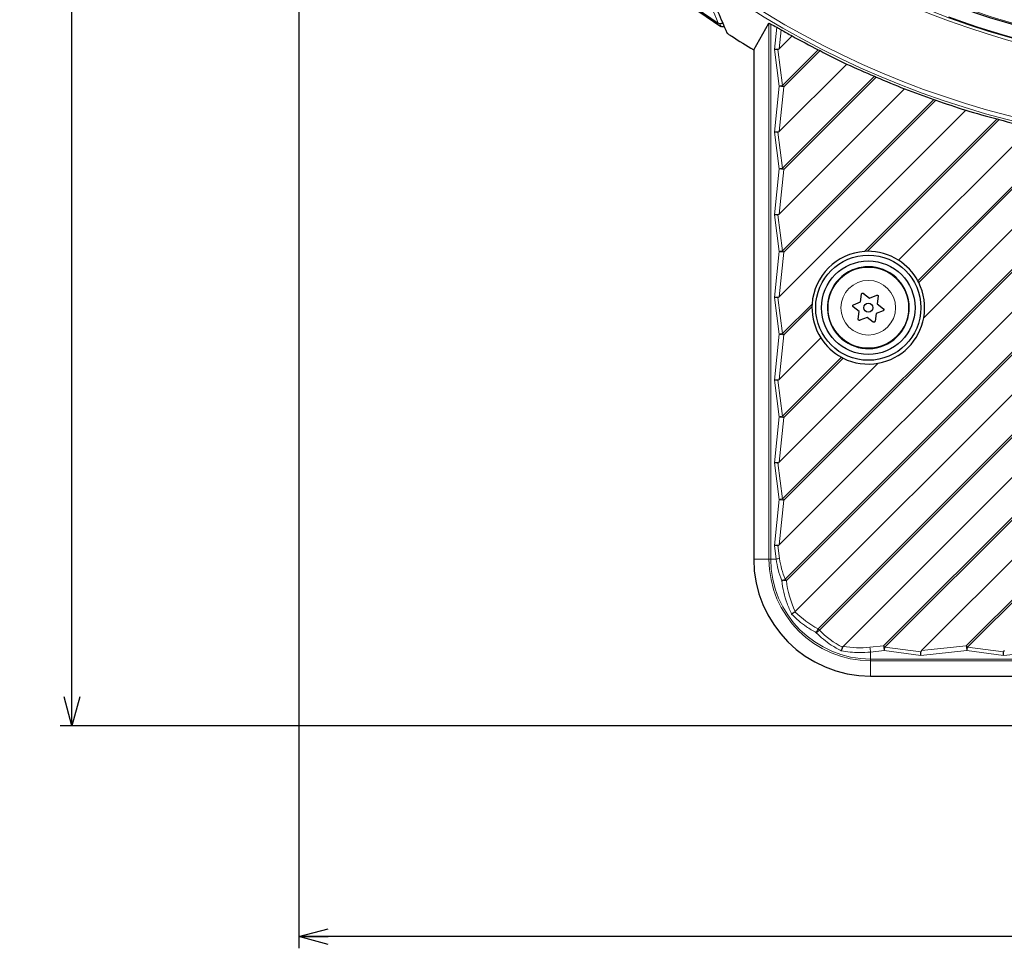
# Model space of a CAD drawing. Units: millimetres. Extents: x -129 to 528, y 90 to 332.
# Drawn here: x -129 to -44, y 95 to 174 of the extents above; entities that cross this region are included whole.
import ezdxf

# ---------------------------------------------------------------- set-up
doc = ezdxf.new("R2010")
doc.units = ezdxf.units.MM
doc.layers.add('寸法', color=7, linetype='Continuous')
doc.styles.add('SLDTEXTSTYLE0', font='TXT', dxfattribs={"width": 0.7, "bigfont": 'bigfont'})
doc.dimstyles.new('SLDDIMSTYLE0', dxfattribs={"dimtxt": 3.638021, "dimasz": 2.5, "dimexe": 0, "dimexo": 0.0625, "dimgap": 0.909505, "dimtad": 3, "dimdec": 1, "dimrnd": 1e-09, "dimzin": 12, "dimdsep": 46, "dimtxsty": 'SLDTEXTSTYLE0', "dimblk1": 'OPEN30', "dimblk2": 'OPEN30', "dimsah": 1, "dimcen": 0.09, "dimadec": 0, "dimazin": 3, "dimtfac": 1, "dimtdec": 1, "dimtofl": 0, "dimtmove": 0, "dimatfit": 3, "dimldrblk": 'OPEN30', "dimfxl": 1, "dimfrac": 2, "dimtolj": 1, "dimtzin": 12, "dimarcsym": 0})

# ---------------------------------------------------------------- blocks, each defined once
blk = doc.blocks.new('_Open30')
at = {"color": 0, "linetype": 'ByBlock', "lineweight": -2}
for p, q in [((-1, 0.267949), (0, 0)), ((0, 0), (-1, -0.267949)), ((0, 0), (-1, 0))]:
    blk.add_line(p, q, dxfattribs=at)
blk = doc.blocks.new('_D')
at = {"layer": '寸法', "color": 5}
for p, q in [((-104.722, 239.474), (-104.722, 94.691)), ((98.042, 121.371), (98.042, 94.691)), ((98.042, 95.691), (-104.722, 95.691))]:
    blk.add_line(p, q, dxfattribs=at)
at = {"layer": '寸法', "color": 5, "xscale": 2.5, "yscale": 2.5, "rotation": 180}
blk.add_blockref('_Open30', (-104.722, 95.691, 21.589), dxfattribs=at)
at = {"layer": '寸法', "color": 5, "xscale": 2.5, "yscale": 2.5}
blk.add_blockref('_Open30', (98.042, 95.691, 21.589), dxfattribs=at)
at = {"layer": '寸法', "color": 5, "char_height": 3.175, "attachment_point": 1, "style": 'SLDTEXTSTYLE0'}
for s, insert in [('202.8', (-12.48, 99.783)), ('(8.0)', (-2.063, 99.783))]:
    blk.add_mtext(s, dxfattribs=dict(at, insert=insert))
blk = doc.blocks.new('_D_1')
at = {"layer": '寸法', "color": 5}
for p, q in [((-25.822, 320.474), (-125.15, 320.474)), ((-124.15, 113.705), (-124.15, 320.474)), ((47.048, 113.705), (-125.15, 113.705))]:
    blk.add_line(p, q, dxfattribs=at)
at = {"layer": '寸法', "color": 5, "xscale": 2.5, "yscale": 2.5}
for p, rotation in [((-124.15, 320.474, 21.589), 90), ((-124.15, 113.705, 21.589), 270)]:
    blk.add_blockref('_Open30', p, dxfattribs=dict(at, rotation=rotation))
at = {"layer": '寸法', "color": 5, "char_height": 3.175, "attachment_point": 1, "rotation": 90, "style": 'SLDTEXTSTYLE0'}
for s, insert in [('(8.1)', (-128.242, 218.366)), ('206.8', (-128.242, 207.95))]:
    blk.add_mtext(s, dxfattribs=dict(at, insert=insert))

msp = doc.modelspace()

# ---------------------------------------------------------------- linework, layer by layer
at = {"color": 7, "linetype": 'Continuous', "lineweight": 25}
for p, q in [((-65.822, 171.535), (-64.518, 173.801)), ((-63.635, 171.624), (-62.545, 172.713)), ((-65.822, 171.535), (-65.822, 127.974)), ((-60.301, 171.534), (-60.153, 171.459)), ((-63.635, 164.553), (-57.872, 170.315)), ((-55.497, 169.267), (-55.341, 169.2)), ((-63.635, 157.481), (-52.925, 168.191)), ((-50.409, 167.284), (-50.243, 167.227)), ((-63.635, 150.41), (-47.68, 166.366)), ((-51.459, 120.161), (-6.505, 165.114)), ((-45.007, 165.614), (-44.831, 165.567)), ((-53.437, 153.538), (-42.104, 164.87)), ((-58.184, 120.506), (-15.167, 163.524)), ((-51.282, 148.622), (-36.151, 163.752)), ((-63.635, 129.197), (-29.755, 163.077)), ((-62.271, 123.49), (-22.815, 162.946)), ((-56.102, 154.296), (-56.335, 154.287)), ((-51.704, 151.623), (-51.78, 151.77)), ((-57.293, 149.728), (-56.683, 149.981)), ((-56.683, 149.981), (-56.597, 150.636)), ((-56.437, 150.702), (-55.913, 150.3)), ((-55.913, 150.3), (-55.303, 150.553)), ((-55.166, 150.448), (-55.252, 149.793)), ((-60.834, 149.788), (-60.844, 149.555)), ((-56.791, 149.155), (-57.315, 149.557)), ((-56.877, 148.5), (-56.791, 149.155)), ((-54.75, 149.22), (-55.36, 148.967)), ((-55.252, 149.793), (-54.728, 149.392)), ((-56.13, 148.648), (-56.74, 148.395)), ((-55.606, 148.246), (-56.13, 148.648)), ((-55.36, 148.967), (-55.446, 148.313)), ((-63.635, 143.339), (-60.085, 146.889)), ((-58.318, 145.233), (-58.171, 145.157)), ((-63.635, 136.268), (-55.169, 144.734)), ((-62.271, 123.49), (-62.293, 123.472)), ((-55.822, 117.974), (-41.59, 117.974))]:
    msp.add_line(p, q, dxfattribs=at)
at = {"color": 8, "linetype": 'Continuous', "lineweight": 18}
for p, q in [((-64.518, 127.974), (-64.518, 173.801)), ((-64.368, 173.733), (-64.368, 127.974)), ((-64.054, 171.555), (-63.857, 173.463)), ((-63.468, 173.245), (-63.635, 171.624)), ((-63.647, 168.426), (-64.054, 171.555)), ((-63.753, 171.561), (-63.353, 168.482)), ((-63.353, 168.482), (-60.301, 171.534)), ((-60.153, 171.459), (-63.241, 168.371)), ((-63.353, 161.411), (-55.497, 169.267)), ((-63.241, 168.371), (-63.353, 168.482)), ((-55.341, 169.2), (-63.241, 161.299)), ((-64.054, 164.484), (-63.647, 168.426)), ((-63.241, 168.371), (-63.635, 164.553)), ((-63.353, 154.34), (-50.409, 167.284)), ((-50.243, 167.227), (-63.241, 154.228)), ((-47.641, 120.555), (-1.739, 166.456)), ((-1.413, 166.559), (-47.529, 120.443)), ((-56.335, 154.287), (-45.007, 165.614)), ((-44.831, 165.567), (-56.102, 154.296)), ((-63.647, 161.355), (-64.054, 164.484)), ((-63.753, 164.49), (-63.353, 161.411)), ((-51.78, 151.77), (-39.255, 164.296)), ((-39.067, 164.26), (-51.704, 151.623)), ((-54.712, 120.555), (-11.102, 164.164)), ((-10.829, 164.214), (-54.6, 120.443)), ((-63.353, 133.127), (-33.096, 163.383)), ((-32.894, 163.362), (-63.241, 133.015)), ((-63.142, 126.267), (-26.451, 162.958)), ((-26.232, 162.953), (-63.03, 126.155)), ((-60.32, 122.018), (-19.192, 163.145)), ((-18.951, 163.163), (-60.208, 121.906)), ((-64.054, 157.413), (-63.647, 161.355)), ((-63.241, 161.299), (-63.635, 157.481)), ((-63.241, 161.299), (-63.353, 161.411)), ((-63.647, 154.284), (-64.054, 157.413)), ((-63.753, 157.419), (-63.353, 154.34)), ((-64.054, 150.342), (-63.647, 154.284)), ((-63.241, 154.228), (-63.635, 150.41)), ((-63.241, 154.228), (-63.353, 154.34)), ((-63.647, 147.213), (-64.054, 150.342)), ((-63.753, 150.347), (-63.353, 147.269)), ((-63.353, 147.269), (-60.834, 149.788)), ((-60.844, 149.555), (-63.241, 147.157)), ((-64.054, 143.271), (-63.647, 147.213)), ((-63.241, 147.157), (-63.635, 143.339)), ((-63.241, 147.157), (-63.353, 147.269)), ((-63.353, 140.198), (-58.318, 145.233)), ((-58.171, 145.157), (-63.241, 140.086)), ((-63.647, 140.142), (-64.054, 143.271)), ((-63.753, 143.276), (-63.353, 140.198)), ((-64.054, 136.2), (-63.647, 140.142)), ((-63.241, 140.086), (-63.635, 136.268)), ((-63.241, 140.086), (-63.353, 140.198)), ((-63.647, 133.071), (-64.054, 136.2)), ((-63.753, 136.205), (-63.353, 133.127)), ((-63.241, 133.015), (-63.353, 133.127)), ((-64.054, 129.128), (-63.647, 133.071)), ((-63.241, 133.015), (-63.635, 129.197)), ((-63.904, 127.974), (-64.054, 129.128)), ((-63.753, 129.134), (-63.61, 128.03)), ((-64.518, 127.974), (-65.822, 127.974)), ((-64.368, 127.974), (-64.518, 127.974)), ((-63.904, 127.974), (-64.368, 127.974)), ((-63.03, 126.155), (-63.142, 126.267)), ((-60.208, 121.906), (-60.32, 122.018)), ((-55.877, 120.434), (-54.712, 120.555)), ((-54.6, 120.443), (-54.712, 120.555)), ((-54.6, 120.443), (-51.522, 120.042)), ((-51.459, 120.161), (-47.641, 120.555)), ((-47.529, 120.443), (-47.641, 120.555)), ((-47.529, 120.443), (-44.451, 120.042)), ((-54.656, 120.148), (-55.822, 120.028)), ((-55.822, 120.028), (-55.822, 119.428)), ((-51.527, 119.741), (-54.656, 120.148)), ((-47.585, 120.148), (-51.527, 119.741)), ((-44.456, 119.741), (-47.585, 120.148)), ((-40.514, 120.148), (-44.456, 119.741)), ((-55.822, 119.428), (42.244, 119.428)), ((-55.822, 119.428), (-55.822, 119.278)), ((42.244, 119.278), (-55.822, 119.278)), ((-55.822, 119.278), (-55.822, 117.974))]:
    msp.add_line(p, q, dxfattribs=at)
at = {"color": 8, "linetype": 'Continuous', "lineweight": 18, "flags": 128}
msp.add_lwpolyline([(-68.627, 173.533), (-68.649, 173.585), (-68.723, 173.759)], dxfattribs=at)
at = {"color": 8, "linetype": 'Continuous', "lineweight": 18}
for centre, radius in [((-24.822, 240.474), 77.34), ((-24.822, 240.474), 76.997), ((-24.822, 240.474), 70.766), ((-24.822, 240.474), 70.51), ((-24.822, 240.474), 69.264), ((-24.822, 240.474), 67.624), ((-24.822, 240.474), 66.902), ((-24.822, 240.474), 66.809), ((-56.022, 149.474), 3.444), ((-56.022, 149.474), 2.335)]:
    msp.add_circle(centre, radius, dxfattribs=at)
at = {"color": 7, "linetype": 'Continuous', "lineweight": 25}
for centre, radius in [((-24.822, 240.474), 67.113), ((-56.022, 149.474), 4.5), ((-56.022, 149.474), 4), ((-56.022, 149.474), 0.381)]:
    msp.add_circle(centre, radius, dxfattribs=at)
for centre, radius, start, end in [((-24.822, 240.474), 80, 33.20046, 236.79954), ((-24.822, 240.474), 79.9, 33.44265, 236.55735), ((-24.822, 240.474), 66.957, 135.24714, 134.75286), ((-24.822, 240.474), 70.464, 249.78136, 20.21864), ((-24.822, 240.474), 69.373, 249.44915, 20.55085), ((-24.822, 240.474), 80.21, 237.67993, 239.25898), ((-56.022, 149.474), 3.5, 124.8963, 100.14905), ((-56.022, 149.474), 3.5, 100.14905, 124.8963), ((-55.822, 127.974), 10, 180, 270)]:
    msp.add_arc(centre, radius, start, end, dxfattribs=at)
at = {"color": 8, "linetype": 'Continuous', "lineweight": 18}
for centre, radius, start, end in [((-68.583, 174.066), 0.301, 267.84979, 293.1089), ((-62.964, 165.628), 2.881, 97.75289, 103.71976), ((-62.902, 172.344), 3.988, 259.22469, 265.1199), ((-62.964, 158.557), 2.881, 97.75289, 103.71976), ((-62.902, 165.273), 3.988, 259.22469, 265.1199), ((-62.964, 151.486), 2.881, 97.75289, 103.71976), ((-62.902, 158.202), 3.988, 259.22469, 265.1199), ((-62.964, 144.415), 2.881, 97.75289, 103.71976), ((-62.902, 151.131), 3.988, 259.22469, 265.1199), ((-62.964, 137.344), 2.881, 97.75289, 103.71976), ((-62.902, 144.06), 3.988, 259.22469, 265.1199), ((-62.964, 130.273), 2.881, 97.75289, 103.71976), ((-62.902, 136.989), 3.988, 259.22469, 265.1199), ((-63.221, 125.176), 2.881, 97.75289, 103.71976), ((-55.822, 127.974), 8.696, 180, 270), ((-55.822, 127.974), 8.547, 180, 270), ((-62.174, 123.916), 2.542, 112.37474, 119.51561), ((-63.445, 129.339), 3.211, 270.32135, 277.41604), ((-58.036, 120.784), 2.596, 151.61889, 159.80487), ((-61.917, 123.636), 2.432, 306.45557, 314.6511), ((-50.738, 120.894), 3.988, 184.8801, 190.77531), ((-57.454, 120.832), 2.881, 346.28024, 352.24711), ((-43.667, 120.894), 3.988, 184.8801, 190.77531), ((-50.383, 120.832), 2.881, 346.28024, 352.24711), ((-51.904, 120.774), 3.988, 184.8801, 190.77531)]:
    msp.add_arc(centre, radius, start, end, dxfattribs=at)
at = {"color": 7, "linetype": 'Continuous', "lineweight": 25}
for centre, major_axis, ratio, start_param, end_param in [((21.526, 194.127), (-77.249, 77.249), 0.800021, 1.074243, 1.111443), ((-28.728, 240.474), (75.74, 0), 0.998669, 4.222467, 4.230095), ((-24.362, 240.015), (-54.717, 54.717), 0.999965, 1.82636, 1.840119), ((-25.283, 240.936), (54.969, -54.969), 0.999965, 4.997867, 5.030486), ((-63.704, 171.555), (0.503, 0.007), 0.01285, 1.668814, 2.340786), ((-63.446, 174.05), (0.321, 2.489), 0.197679, 3.17001, 3.392435), ((-24.362, 240.015), (-54.687, 54.687), 0.999965, 1.875043, 1.90803), ((-25.283, 240.936), (54.999, -54.999), 0.999965, 5.06543, 5.098813), ((-24.362, 240.015), (-54.657, 54.657), 0.999965, 1.943814, 1.977679), ((-25.284, 240.936), (55.028, -55.028), 0.999965, 5.134646, 5.169023), ((-24.363, 240.015), (54.628, -54.628), 0.999965, 5.156163, 5.19116), ((-25.284, 240.937), (55.058, -55.058), 0.999965, 5.20601, 5.241668), ((-24.363, 240.016), (54.598, -54.598), 0.999965, 5.22947, 5.265926), ((-63.704, 164.484), (0.503, 0.007), 0.01285, 1.668814, 2.340786), ((-63.446, 166.979), (0.321, 2.489), 0.197679, 3.17001, 3.392435), ((-63.704, 157.413), (0.503, 0.007), 0.01285, 1.668814, 2.340786), ((-63.446, 159.908), (0.321, 2.489), 0.197679, 3.17001, 3.392435), ((-56.012, 149.465), (-3.417, 3.417), 0.999996, 5.564686, 7.001685), ((-56.031, 149.484), (3.403, -3.403), 0.999996, 1.786937, 2.370959), ((-56.012, 149.465), (3.407, -3.407), 0.999996, 1.284277, 1.792389), ((-56.031, 149.484), (3.413, -3.413), 0.999996, 0.605876, 1.244591), ((-63.704, 150.342), (0.503, 0.007), 0.01285, 1.668814, 2.340786), ((-63.446, 152.837), (0.321, 2.489), 0.197679, 3.17001, 3.392435), ((-56.031, 149.484), (3.403, -3.403), 0.999996, 3.912226, 4.496249), ((-56.012, 149.465), (3.398, -3.398), 0.999996, 5.674121, 6.89225), ((-56.012, 149.465), (3.407, -3.407), 0.999996, 4.490796, 4.998908), ((-56.031, 149.484), (3.413, -3.413), 0.999996, 5.038594, 5.677309), ((-63.704, 143.271), (0.503, 0.007), 0.01285, 1.668814, 2.340786), ((-63.446, 145.766), (0.321, 2.489), 0.197679, 3.17001, 3.392435), ((-63.704, 136.2), (0.503, 0.007), 0.01285, 1.668814, 2.340786), ((-63.446, 138.695), (0.321, 2.489), 0.197679, 3.17001, 3.392435), ((-63.704, 129.128), (0.503, 0.007), 0.01285, 1.668814, 2.340786), ((-63.446, 131.624), (0.321, 2.489), 0.197679, 3.17001, 3.392435), ((-51.527, 120.092), (0.007, 0.503), 0.01285, 3.942399, 4.614371), ((-49.032, 120.349), (2.489, 0.321), 0.197679, 2.890751, 3.113175), ((-44.456, 120.092), (0.007, 0.503), 0.01285, 3.942399, 4.614371), ((-41.961, 120.349), (2.489, 0.321), 0.197679, 2.890751, 3.113175)]:
    msp.add_ellipse(centre, major_axis=major_axis, ratio=ratio, start_param=start_param, end_param=end_param, dxfattribs=at)
at = {"color": 8, "linetype": 'Continuous', "lineweight": 18}
for centre, major_axis, start_param, end_param in [((-56.687, 128.839), (4.97, -4.97), 4.049868, 4.311063), ((-54.807, 126.959), (-5.89, 5.89), 0.889479, 1.22477), ((-56.783, 128.936), (-5.561, 5.561), 1.566628, 1.879656), ((-54.903, 127.056), (5.299, -5.299), 4.697722, 5.028204), ((-56.879, 129.032), (-6.152, 6.152), 2.197914, 2.465639)]:
    msp.add_ellipse(centre, major_axis=major_axis, ratio=0.986656, start_param=start_param, end_param=end_param, dxfattribs=at)
msp.add_open_spline([(-68.855, 173.803), (-69.264, 174.768), (-69.662, 175.744), (-70.05, 176.731)], degree=3, dxfattribs=at)
at = {"color": 7, "linetype": 'Continuous', "lineweight": 25}
for points, knots in [([(-68.478, 173.84), (-68.527, 173.792), (-68.591, 173.761), (-68.727, 173.748), (-68.797, 173.765), (-68.855, 173.803)], [0, 0, 0, 0, 0.5, 0.5, 1, 1, 1, 1]), ([(-68.345, 173.51), (-68.349, 173.508), (-68.381, 173.489), (-68.454, 173.481), (-68.549, 173.491), (-68.603, 173.52), (-68.627, 173.533)], [0, 0, 0, 0, 0.040255, 0.380329, 0.721421, 1, 1, 1, 1]), ([(-64.518, 173.801), (-64.512, 173.8), (-64.5, 173.799), (-64.44, 173.77), (-64.388, 173.743), (-64.368, 173.733)], [0, 0, 0, 0, 0.37904, 0.7575, 1, 1, 1, 1]), ([(-68.119, 172.982), (-68.112, 172.975), (-68.099, 172.959), (-68.022, 172.902), (-67.913, 172.825), (-67.8, 172.751), (-67.729, 172.706), (-67.706, 172.691)], [0, 0, 0, 0, 0.220121, 0.440205, 0.661577, 0.887423, 1, 1, 1, 1]), ([(-63.857, 173.463), (-63.815, 173.441), (-63.73, 173.395), (-63.591, 173.317), (-63.504, 173.266), (-63.468, 173.245)], [0, 0, 0, 0, 0.366938, 0.732798, 1, 1, 1, 1]), ([(-56.597, 150.636), (-56.594, 150.647), (-56.589, 150.669), (-56.568, 150.696), (-56.54, 150.715), (-56.507, 150.724), (-56.474, 150.722), (-56.45, 150.712), (-56.439, 150.704), (-56.437, 150.702)], [0, 0, 0, 0, 0.161399, 0.322843, 0.483187, 0.642476, 0.801628, 0.961606, 1, 1, 1, 1]), ([(-55.303, 150.553), (-55.293, 150.557), (-55.271, 150.563), (-55.237, 150.559), (-55.206, 150.544), (-55.182, 150.52), (-55.167, 150.489), (-55.164, 150.464), (-55.166, 150.451), (-55.166, 150.448)], [0, 0, 0, 0, 0.1613989, 0.3228435, 0.4831868, 0.6424761, 0.8016282, 0.9616062, 1, 1, 1, 1]), ([(-57.315, 149.557), (-57.323, 149.564), (-57.34, 149.58), (-57.353, 149.612), (-57.356, 149.646), (-57.347, 149.678), (-57.328, 149.706), (-57.308, 149.722), (-57.295, 149.727), (-57.293, 149.728)], [0, 0, 0, 0, 0.161399, 0.322843, 0.483187, 0.642476, 0.801628, 0.961606, 1, 1, 1, 1]), ([(-54.728, 149.392), (-54.72, 149.384), (-54.703, 149.369), (-54.69, 149.337), (-54.687, 149.303), (-54.696, 149.27), (-54.715, 149.242), (-54.735, 149.227), (-54.748, 149.221), (-54.75, 149.22)], [0, 0, 0, 0, 0.1613989, 0.3228435, 0.4831868, 0.6424761, 0.8016282, 0.9616062, 1, 1, 1, 1]), ([(-56.74, 148.395), (-56.751, 148.392), (-56.772, 148.385), (-56.806, 148.39), (-56.837, 148.404), (-56.861, 148.429), (-56.876, 148.459), (-56.879, 148.484), (-56.877, 148.498), (-56.877, 148.5)], [0, 0, 0, 0, 0.161399, 0.322843, 0.483187, 0.642476, 0.801628, 0.961606, 1, 1, 1, 1]), ([(-55.446, 148.313), (-55.449, 148.302), (-55.454, 148.28), (-55.475, 148.252), (-55.503, 148.233), (-55.536, 148.224), (-55.569, 148.227), (-55.593, 148.237), (-55.604, 148.245), (-55.606, 148.246)], [0, 0, 0, 0, 0.161399, 0.322843, 0.483187, 0.642476, 0.801628, 0.961606, 1, 1, 1, 1]), ([(-62.293, 123.472), (-62.345, 123.435), (-62.448, 123.362), (-62.539, 123.299), (-62.577, 123.271), (-62.578, 123.27)], [0, 0, 0, 0, 0.4896592, 0.9819572, 1, 1, 1, 1]), ([(-58.227, 120.441), (-58.245, 120.386), (-58.282, 120.275), (-58.315, 120.177), (-58.33, 120.135), (-58.33, 120.133)], [0, 0, 0, 0, 0.476459, 0.979854, 1, 1, 1, 1]), ([(-58.227, 120.441), (-58.219, 120.458), (-58.207, 120.482), (-58.189, 120.501), (-58.184, 120.506)], [0, 0, 0, 0, 0.718032, 1, 1, 1, 1])]:
    msp.add_open_spline(points, degree=3, knots=knots, dxfattribs=at)
at = {"color": 8, "linetype": 'Continuous', "lineweight": 18}
for points, knots in [([(-63.427, 126.128), (-63.54, 126.44), (-63.758, 127.04), (-63.857, 127.671), (-63.904, 127.974)], [0, 0, 0, 0, 0.519987, 1, 1, 1, 1]), ([(-62.578, 123.27), (-62.715, 123.572), (-62.989, 124.174), (-63.275, 125.135), (-63.376, 125.796), (-63.427, 126.128)], [0, 0, 0, 0, 0.3315595, 0.6635862, 1, 1, 1, 1]), ([(-60.472, 121.68), (-60.759, 121.845), (-61.284, 122.148), (-61.985, 122.689), (-62.38, 123.076), (-62.578, 123.27)], [0, 0, 0, 0, 0.373908, 0.685431, 1, 1, 1, 1]), ([(-58.33, 120.133), (-58.621, 120.29), (-59.155, 120.578), (-59.869, 121.106), (-60.27, 121.488), (-60.472, 121.68)], [0, 0, 0, 0, 0.373426, 0.685033, 1, 1, 1, 1]), ([(-55.822, 120.028), (-56.153, 120.006), (-56.738, 119.968), (-57.578, 120.015), (-58.079, 120.093), (-58.33, 120.133)], [0, 0, 0, 0, 0.395242, 0.696546, 1, 1, 1, 1])]:
    msp.add_open_spline(points, degree=3, knots=knots, dxfattribs=at)

# ---------------------------------------------------------------- dimensions: what is measured, and where the dimension line sits
at = {"layer": '寸法', "color": 5}
dim = msp.add_linear_dim(base=(-124.15, 320.474), p1=(48.048, 113.705), p2=(-24.822, 320.474), angle=90, text='<> (8.1)', dimstyle='SLDDIMSTYLE0', dxfattribs=at)
dim.commit()
dim.dimension.update_dxf_attribs({"geometry": '_D_1', "text_midpoint": (-124.15, 217.09), "dimtype": 160})
dim = msp.add_linear_dim(base=(-104.722, 95.691), p1=(98.042, 122.371), p2=(-104.722, 240.474), text='<> (8.0)', dimstyle='SLDDIMSTYLE0', dxfattribs=at)
dim.commit()
dim.dimension.update_dxf_attribs({"geometry": '_D', "text_midpoint": (-3.34, 95.691), "dimtype": 160})

doc.saveas('drawing.dxf')
